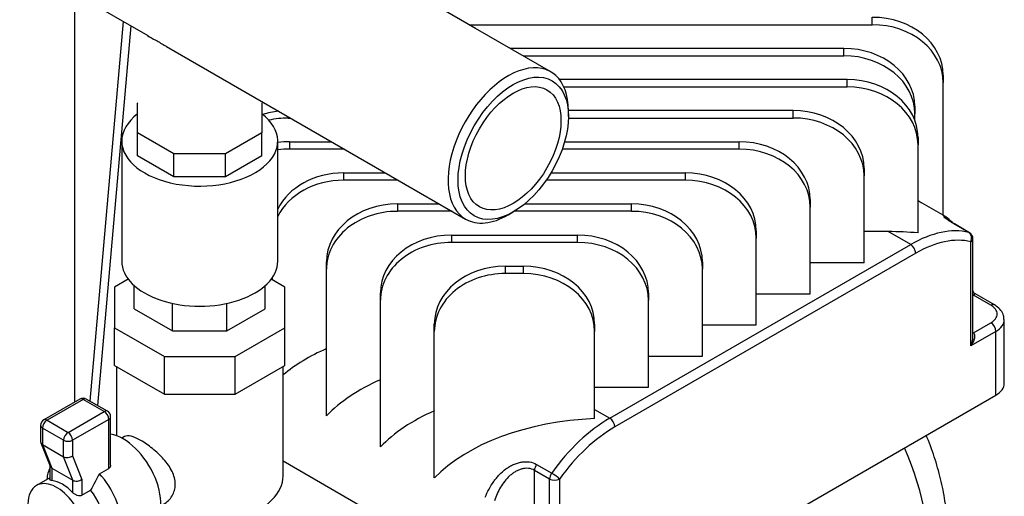
# Model space of a CAD drawing. Units: millimetres. Extents: x 0 to 410, y -5 to 287.
# Drawn here: x 342 to 384, y 134 to 154 of the extents above; entities that cross this region are included whole.
import ezdxf

# ---------------------------------------------------------------- set-up
doc = ezdxf.new("R2010")
doc.units = ezdxf.units.MM
for name, color, linetype in [('1_1-2_LINE', 7, 'Continuous'), ('CONTROL_BOX_STAN', 7, 'Continuous'), ('Default', 7, 'Continuous'), ('SM63-1-5HM-FCP_2', 7, 'Continuous'), ('TECHNOSPEED', 7, 'Continuous'), ('VALVE_2', 7, 'Continuous')]:
    doc.layers.add(name, color=color, linetype=linetype)

# ---------------------------------------------------------------- blocks, each defined once
blk = doc.blocks.new('SE')
at = {"layer": '1_1-2_LINE', "color": 7, "linetype": 'Continuous'}
for p, q in [((316.681, 171.256), (347.7, 153.347)), ((361.564, 153.656), (356.237, 156.731)), ((364.746, 151.819), (361.564, 153.656)), ((348.5, 152.885), (357.964, 147.421)), ((365.492, 149.926), (365.492, 150.171)), ((357.964, 147.421), (361.146, 145.583)), ((362.946, 145.762), (363.158, 145.884))]:
    blk.add_line(p, q, dxfattribs=at)
for start_param, end_param in [(2.356194, 6.283185), (0, 0.785398)]:
    blk.add_ellipse((362.946, 148.701), major_axis=(-1.8, -3.118), ratio=0.57735, start_param=start_param, end_param=end_param, dxfattribs=at)
for major_axis in [(1.65, 2.858), (-1.429, -2.475)]:
    blk.add_ellipse((363.158, 148.579), major_axis=major_axis, ratio=0.57735, dxfattribs=at)
for points, knots in [([(347.683, 153.356), (347.69, 153.352), (347.697, 153.348), (347.801, 153.289), (347.916, 153.224), (348.044, 153.15)], [0.96643377, 0.96643377, 0.96643377, 0.96643377, 0.96875, 0.96875, 1, 1, 1, 1]), ([(348.044, 153.15), (348.172, 153.076), (348.31, 152.995), (348.469, 152.903), (348.481, 152.896), (348.494, 152.888)], [0, 0, 0, 0, 0.03125, 0.03125, 0.03394525, 0.03394525, 0.03394525, 0.03394525])]:
    blk.add_open_spline(points, degree=3, knots=knots, dxfattribs=at)
at = {"layer": 'CONTROL_BOX_STAN', "color": 7, "linetype": 'Continuous'}
for p, q in [((344.597, 155.138), (344.597, 137.831)), ((346.665, 153.944), (345.251, 137.882)), ((346.983, 153.761), (345.57, 137.698))]:
    blk.add_line(p, q, dxfattribs=at)
at = {"layer": 'SM63-1-5HM-FCP_2', "color": 7, "linetype": 'Continuous'}
blk.add_ellipse((374.401, 134.862), major_axis=(-4.515, 7.82), ratio=0.57735, start_param=3.141593, end_param=4.517346, dxfattribs=at)
blk.add_open_spline([(381.533, 132.216), (381.531, 132.404), (381.522, 132.847), (381.435, 133.658), (381.25, 134.587), (380.982, 135.52), (380.753, 136.134), (380.627, 136.435)], degree=3, knots=[0, 0, 0, 0, 0.0287861, 0.0797444, 0.1306319, 0.1813797, 0.2312814, 0.2312814, 0.2312814, 0.2312814], dxfattribs=at)
at = {"layer": 'TECHNOSPEED', "color": 7, "linetype": 'Continuous'}
for p, q in [((378.347, 153.81), (378.347, 154.122)), ((361.298, 153.81), (378.347, 153.81)), ((377.144, 152.805), (363.038, 152.805)), ((363.578, 152.493), (377.144, 152.493)), ((377.144, 152.493), (377.144, 152.805)), ((381.347, 151.672), (381.347, 151.36)), ((377.281, 151.489), (365.118, 151.489)), ((365.301, 151.177), (377.281, 151.177)), ((377.281, 151.177), (377.281, 151.489)), ((381.347, 145.74), (381.347, 151.36)), ((380.144, 150.356), (380.144, 150.044)), ((375.001, 150.173), (365.492, 150.173)), ((375.001, 149.861), (375.001, 150.173)), ((380.144, 149.77), (380.144, 150.044)), ((353.642, 149.916), (353.642, 149.861)), ((353.642, 149.861), (353.738, 149.861)), ((365.491, 149.861), (375.001, 149.861)), ((353.702, 148.856), (355.478, 148.856)), ((353.702, 148.856), (353.702, 148.544)), ((365.333, 148.856), (372.721, 148.856)), ((372.721, 148.544), (372.721, 148.856)), ((380.281, 149.039), (380.281, 148.728)), ((380.281, 144.999), (380.281, 148.728)), ((356.018, 148.544), (353.702, 148.544)), ((372.721, 148.544), (365.233, 148.544)), ((355.982, 147.54), (357.758, 147.54)), ((355.982, 147.54), (355.982, 147.228)), ((364.758, 147.54), (370.441, 147.54)), ((370.441, 147.228), (370.441, 147.54)), ((378.001, 147.723), (378.001, 147.411)), ((358.298, 147.228), (355.982, 147.228)), ((370.441, 147.228), (364.556, 147.228)), ((378.001, 143.737), (378.001, 147.411)), ((358.262, 146.223), (360.038, 146.223)), ((358.262, 146.223), (358.262, 145.912)), ((363.644, 146.223), (368.161, 146.223)), ((368.161, 145.912), (368.161, 146.223)), ((375.721, 146.407), (375.721, 146.095)), ((381.437, 145.688), (380.462, 146.251)), ((360.578, 145.912), (358.262, 145.912)), ((368.161, 145.912), (363.205, 145.912)), ((375.721, 142.421), (375.721, 146.095)), ((382.426, 145.02), (381.79, 145.387)), ((382.453, 145.009), (381.817, 145.377)), ((373.441, 145.09), (373.441, 144.779)), ((379.022, 145.053), (378.001, 145.053)), ((379.97, 144.506), (379.022, 145.053)), ((360.542, 144.907), (365.881, 144.907)), ((360.542, 144.907), (360.542, 144.595)), ((365.881, 144.595), (360.542, 144.595)), ((365.881, 144.595), (365.881, 144.907)), ((373.441, 141.104), (373.441, 144.779)), ((382.515, 140.22), (382.515, 144.627)), ((382.603, 140.602), (382.603, 144.749)), ((367.242, 137.158), (379.97, 144.506)), ((380.182, 144.139), (367.454, 136.79)), ((355.262, 143.462), (355.262, 143.774)), ((371.161, 143.774), (371.161, 143.462)), ((378.001, 143.737), (375.721, 143.737)), ((355.262, 137.261), (355.262, 143.462)), ((362.822, 143.591), (363.601, 143.591)), ((362.822, 143.591), (362.822, 143.279)), ((363.601, 143.279), (362.822, 143.279)), ((363.601, 143.279), (363.601, 143.591)), ((371.161, 139.788), (371.161, 143.462)), ((352.982, 143.005), (352.982, 143.121)), ((357.542, 142.146), (357.542, 142.458)), ((368.881, 142.458), (368.881, 142.146)), ((383.514, 141.949), (382.678, 142.432)), ((357.542, 135.944), (357.542, 142.146)), ((368.881, 138.472), (368.881, 142.146)), ((373.441, 142.421), (375.721, 142.421)), ((382.621, 142.363), (382.603, 142.353)), ((383.364, 141.934), (382.621, 142.363)), ((382.621, 140.771), (383.364, 141.2)), ((383.928, 138.628), (383.928, 141.322)), ((359.822, 140.829), (359.822, 141.141)), ((359.822, 134.628), (359.822, 140.829)), ((366.601, 141.141), (366.601, 140.829)), ((366.601, 137.141), (366.601, 140.829)), ((371.161, 141.104), (373.441, 141.104)), ((383.576, 140.832), (382.515, 140.22)), ((382.603, 140.781), (382.621, 140.771)), ((383.576, 138.138), (383.576, 140.832)), ((368.881, 139.788), (371.161, 139.788)), ((366.601, 138.472), (368.881, 138.472)), ((364.06, 126.87), (383.576, 138.138)), ((366.601, 137.528), (367.242, 137.158)), ((361.302, 130.789), (353.425, 135.337)), ((364.696, 134.584), (364.06, 134.951)), ((364.06, 130.912), (364.06, 134.951)), ((364.149, 135.203), (364.786, 134.835)), ((364.696, 130.544), (364.696, 134.584)), ((365.121, 134.584), (365.121, 130.177))]:
    blk.add_line(p, q, dxfattribs=at)
for centre, radius, start, end in [((380.217, 143.951), 2.123, 44.3646, 54.4713), ((382.303, 144.749), 0.3, 0, 60), ((382.753, 142.562), 0.15, 187.3437, 236.1221)]:
    blk.add_arc(centre, radius, start, end, dxfattribs=at)
for centre, major_axis, ratio, start_param, end_param in [((378.347, 151.672), (-3, 0), 0.816497, 3.141593, 4.712389), ((378.347, 151.36), (3, 0), 0.816497, 0, 1.570796), ((377.144, 150.356), (-3, 0), 0.816497, 3.141593, 4.712389), ((377.144, 150.044), (3, 0), 0.816497, 0, 1.570796), ((377.281, 149.039), (-3, 0), 0.816497, 3.141593, 4.712389), ((377.281, 148.728), (3, 0), 0.816497, 0, 1.570796), ((353.642, 147.723), (-3, 0), 0.816497, 4.84781, 5.079687), ((375.001, 147.723), (-3, 0), 0.816497, 3.141593, 4.712389), ((353.642, 147.411), (3, 0), 0.816497, 1.570796, 1.846774), ((375.001, 147.411), (3, 0), 0.816497, 0, 1.570796), ((353.702, 146.407), (-3, 0), 0.816497, 4.712389, 4.880449), ((372.721, 146.407), (-3, 0), 0.816497, 3.141593, 4.712389), ((353.702, 146.095), (3, 0), 0.816497, 1.570796, 1.738856), ((372.721, 146.095), (3, 0), 0.816497, 0, 1.570796), ((355.982, 145.09), (-3, 0), 0.816497, 4.712389, 5.899443), ((370.441, 145.09), (-3, 0), 0.816497, 3.141593, 4.712389), ((355.982, 144.779), (3, 0), 0.816497, 1.570796, 2.75785), ((370.441, 144.779), (3, 0), 0.816497, 0, 1.570796), ((358.262, 143.774), (-3, 0), 0.816497, 4.712389, 6.283185), ((368.161, 143.774), (-3, 0), 0.816497, 3.141593, 4.712389), ((374.462, 142.787), (-8.485, 0), 0.57735, 3.926991, 3.956803), ((358.262, 143.462), (3, 0), 0.816497, 1.570796, 3.141593), ((368.161, 143.462), (3, 0), 0.816497, 0, 1.570796), ((381.667, 145.117), (-0.15, -0.26), 0.57735, 3.141593, 3.309554), ((379.022, 140.154), (-8.485, 0), 0.57735, 4.563526, 4.712389), ((379.97, 139.607), (3, 5.196), 0.57735, 0.167961, 0.785398), ((382.303, 144.749), (0.071, 0.292), 0.805007, 4.480234, 6.05103), ((382.303, 144.749), (-0.15, -0.26), 0.57735, 3.141593, 3.309554), ((360.542, 142.458), (-3, 0), 0.816497, 4.712389, 6.283185), ((360.542, 142.146), (3, 0), 0.816497, 1.570796, 3.141593), ((365.881, 142.458), (-3, 0), 0.816497, 3.141593, 4.712389), ((365.881, 142.146), (3, 0), 0.816497, 0, 1.570796), ((380.182, 139.485), (2.85, 4.936), 0.57735, 0.167961, 0.785398), ((382.303, 144.749), (-0.3, 0), 0.57735, 2.356194, 3.141593), ((379.97, 144.261), (-0.15, 0.26), 0.57735, 3.926991, 5.497787), ((362.822, 141.141), (-3, 0), 0.816497, 4.712389, 6.283185), ((362.822, 140.829), (3, 0), 0.816497, 1.570796, 3.141593), ((363.601, 141.141), (-3, 0), 0.816497, 3.141593, 4.712389), ((363.601, 140.829), (3, 0), 0.816497, 0, 1.570796), ((382.303, 142.302), (-0.382, -0.122), 0.16157, 2.501923, 3.287321), ((382.621, 142.486), (-0.075, 0.13), 0.57735, -4.099417, -3.926991), ((383.364, 141.689), (-0.15, -0.26), 0.57735, 3.141385, 3.926991), ((382.728, 141.567), (-0.9, 0), 0.57735, 2.356194, 3.926991), ((383.364, 140.955), (-0.15, 0.26), 0.57735, 3.926991, 5.497787), ((382.728, 141.322), (-1.2, 0), 0.57735, 2.356194, 3.151146), ((382.303, 140.342), (-0.332, -0.42), 0.454216, 1.637072, 3.207868), ((382.621, 140.893), (0.075, 0.13), 0.57735, 3.754565, 3.926991), ((382.303, 140.342), (-0.198, -0.497), 0.454216, 1.504521, 2.289919), ((360.407, 136.205), (-8.485, 0), 0.57735, 5.363788, 5.678656), ((362.687, 134.889), (8.485, 0), 0.57735, 2.222195, 2.636232), ((382.728, 138.628), (-1.2, 0), 0.57735, 2.356194, 3.141593), ((364.967, 133.573), (-8.485, 0), 0.57735, 5.363788, 5.777825), ((367.247, 132.256), (-8.485, 0), 0.57735, 4.788556, 5.777825), ((367.242, 132.259), (3, 5.196), 0.57735, 0.785398, 1.402835), ((367.242, 136.913), (-0.15, 0.26), 0.57735, 3.926991, 5.497787), ((367.454, 132.136), (2.85, 4.936), 0.57735, 0.785398, 1.402835), ((364.272, 135.074), (0.15, 0.26), 0.57735, 1.402835, 2.356194), ((364.908, 134.706), (0.15, 0.26), 0.57735, 1.402835, 2.356194), ((364.908, 134.706), (-0.3, 0), 0.57735, 0.785398, 2.356194), ((364.908, 134.706), (-0.244, 0.175), 0.136496, 3.763769, 5.334565)]:
    blk.add_ellipse(centre, major_axis=major_axis, ratio=ratio, start_param=start_param, end_param=end_param, dxfattribs=at)
for points, knots in [([(381.79, 145.387), (381.744, 145.414), (381.702, 145.439), (381.624, 145.488), (381.589, 145.511), (381.527, 145.554), (381.5, 145.574), (381.453, 145.611), (381.434, 145.628), (381.387, 145.672), (381.371, 145.692), (381.365, 145.71), (381.366, 145.714), (381.374, 145.717), (381.38, 145.716), (381.398, 145.71), (381.409, 145.705), (381.421, 145.697)], [0, 0, 0, 0, 0.0625, 0.0625, 0.125, 0.125, 0.1875, 0.1875, 0.25, 0.25, 0.375, 0.375, 0.4375, 0.4375, 0.5, 0.5, 0.5639858, 0.5639858, 0.5639858, 0.5639858]), ([(381.824, 145.375), (381.79, 145.394), (381.681, 145.454), (381.555, 145.542), (381.484, 145.601), (381.473, 145.612), (381.473, 145.612)], [0, 0, 0, 0, 0.0985772, 0.3671924, 0.6030962, 0.7095361, 0.7095361, 0.7095361, 0.7095361]), ([(383.914, 141.33), (383.914, 141.392), (383.913, 141.525), (383.793, 141.731), (383.64, 141.872), (383.542, 141.932), (383.514, 141.949)], [0, 0, 0, 0, 0.22408, 0.552877, 0.889323, 1, 1, 1, 1]), ([(361.972, 133.818), (362.021, 133.934), (362.075, 134.048), (362.195, 134.267), (362.26, 134.374), (362.369, 134.526), (362.407, 134.576), (362.487, 134.672), (362.528, 134.719), (362.658, 134.855), (362.751, 134.938), (362.9, 135.047), (362.952, 135.081), (363.058, 135.143), (363.112, 135.172), (363.223, 135.221), (363.279, 135.243), (363.393, 135.278), (363.451, 135.292), (363.566, 135.311), (363.623, 135.316), (363.708, 135.317), (363.737, 135.317), (363.793, 135.313), (363.821, 135.31), (363.957, 135.29), (364.058, 135.255), (364.149, 135.203)], [0, 0, 0, 0, 0.125, 0.125, 0.25, 0.25, 0.3125, 0.3125, 0.375, 0.375, 0.5, 0.5, 0.5625, 0.5625, 0.625, 0.625, 0.6875, 0.6875, 0.75, 0.75, 0.8125, 0.8125, 0.84375, 0.84375, 0.875, 0.875, 1, 1, 1, 1]), ([(364.06, 134.951), (363.983, 134.996), (363.898, 135.023), (363.76, 135.037), (363.714, 135.037), (363.62, 135.03), (363.573, 135.022), (363.479, 134.998), (363.432, 134.982), (363.341, 134.944), (363.297, 134.922), (363.209, 134.872), (363.167, 134.844), (363.085, 134.783), (363.045, 134.751), (362.932, 134.648), (362.862, 134.572), (362.733, 134.408), (362.675, 134.322), (362.57, 134.144), (362.522, 134.051), (362.436, 133.862), (362.398, 133.765), (362.363, 133.667)], [0, 0, 0, 0, 0.125, 0.125, 0.1875, 0.1875, 0.25, 0.25, 0.3125, 0.3125, 0.375, 0.375, 0.4375, 0.4375, 0.5, 0.5, 0.625, 0.625, 0.75, 0.75, 0.875, 0.875, 1, 1, 1, 1])]:
    blk.add_open_spline(points, degree=3, knots=knots, dxfattribs=at)
blk.add_open_spline([(381.421, 145.697), (381.427, 145.694), (381.434, 145.69), (381.44, 145.686)], degree=3, dxfattribs=at)
at = {"layer": 'VALVE_2', "color": 7, "linetype": 'Continuous'}
for p, q in [((347.267, 150.494), (347.275, 150.499)), ((347.267, 149.235), (347.267, 150.494)), ((352.525, 150.499), (352.533, 150.494)), ((352.533, 150.494), (352.533, 149.235)), ((348.809, 148.344), (347.267, 149.235)), ((347.267, 148.255), (347.267, 149.235)), ((352.533, 149.235), (350.991, 148.344)), ((352.533, 148.255), (352.533, 149.235)), ((346.6, 148.885), (346.6, 143.802)), ((353.2, 143.802), (353.2, 148.885)), ((350.991, 148.344), (348.809, 148.344)), ((348.809, 147.365), (348.809, 148.344)), ((350.991, 147.365), (350.991, 148.344)), ((348.809, 147.365), (347.267, 148.255)), ((352.533, 148.255), (350.991, 147.365)), ((350.991, 147.365), (348.809, 147.365)), ((346.877, 143.039), (346.297, 142.704)), ((353.503, 142.704), (352.924, 143.039)), ((346.297, 142.704), (346.297, 140.981)), ((347.128, 141.792), (347.128, 142.768)), ((352.672, 141.792), (352.672, 142.768)), ((353.503, 140.981), (353.503, 142.704)), ((348.752, 140.855), (348.752, 142.016)), ((351.048, 140.855), (351.048, 142.016)), ((347.128, 141.792), (348.752, 140.855)), ((351.048, 140.855), (352.672, 141.792)), ((346.297, 140.981), (348.408, 139.762)), ((346.297, 139.389), (346.297, 140.981)), ((348.752, 140.855), (351.048, 140.855)), ((351.393, 139.762), (353.503, 140.981)), ((353.503, 139.389), (353.503, 140.981)), ((348.408, 139.762), (351.393, 139.762)), ((348.408, 138.17), (348.408, 139.762)), ((351.393, 138.17), (351.393, 139.762)), ((346.297, 139.389), (348.408, 138.17)), ((346.375, 139.344), (346.375, 136.413)), ((351.393, 138.17), (353.503, 139.389)), ((353.425, 134.715), (353.425, 139.344)), ((344.833, 137.967), (343.306, 137.086)), ((344.968, 137.954), (343.441, 137.072)), ((345.859, 137.44), (344.968, 137.954)), ((345.994, 137.453), (345.103, 137.967)), ((348.408, 138.17), (351.393, 138.17)), ((344.332, 136.558), (345.859, 137.44)), ((343.441, 137.072), (344.332, 136.558)), ((346.05, 137.109), (344.523, 136.227)), ((346.05, 135.033), (346.05, 137.109)), ((346.129, 135.17), (346.129, 137.219)), ((343.171, 136.852), (343.171, 136.165)), ((344.141, 136.227), (343.25, 136.742)), ((343.25, 136.742), (343.25, 136.043)), ((344.141, 135.529), (344.141, 136.227)), ((344.523, 136.227), (344.523, 135.568)), ((346.723, 136.378), (346.605, 136.31)), ((343.179, 136.12), (343.572, 135.122)), ((343.25, 136.043), (344.141, 135.529)), ((343.25, 136.043), (343.642, 135.045)), ((344.533, 134.531), (344.141, 135.529)), ((344.523, 135.568), (344.915, 134.57)), ((343.563, 135.144), (343.563, 134.558)), ((343.642, 135.045), (344.533, 134.531)), ((343.642, 135.045), (343.642, 134.519)), ((345.657, 134.806), (346.05, 135.033)), ((343.563, 134.64), (342.992, 134.31)), ((344.533, 134.005), (344.533, 134.531)), ((344.915, 134.57), (344.915, 133.895)), ((344.915, 133.895), (345.286, 134.11))]:
    blk.add_line(p, q, dxfattribs=at)
for centre, radius, start, end in [((344.968, 137.734), 0.27, 60, 120), ((345.859, 137.219), 0.27, 0, 60), ((343.441, 136.852), 0.27, 120, 180), ((379.089, 116.54), 38.096, 151.3496, 152.5366)]:
    blk.add_arc(centre, radius, start, end, dxfattribs=at)
for centre, major_axis, ratio, start_param, end_param in [((349.9, 148.885), (-3.3, 0), 0.57735, 0, 3.792632), ((349.9, 148.885), (-3.3, 0), 0.57735, 5.636186, 6.283185), ((349.9, 143.802), (-3.3, 0), 0.57735, 0, 3.141593), ((344.968, 137.734), (0.135, -0.234), 0.57735, 2.356194, 3.141593), ((344.968, 137.734), (-0.135, -0.234), 0.57735, 3.141593, 3.926991), ((345.859, 137.219), (-0.135, -0.234), 0.57735, 3.141593, 3.926991), ((345.859, 137.219), (0.135, -0.234), 0.57735, 0.785398, 2.356194), ((343.441, 136.852), (-0.135, -0.234), 0.57735, 3.926991, 5.497787), ((343.441, 136.852), (0.135, -0.234), 0.57735, 2.356194, 3.141593), ((345.859, 137.219), (-0.27, 0), 0.57735, 2.356194, 3.141593), ((343.441, 136.852), (0.27, 0), 0.57735, 3.141593, 3.926991), ((344.332, 136.337), (-0.135, -0.234), 0.57735, 3.926991, 5.497787), ((344.332, 136.337), (-0.27, 0), 0.57735, 0.785398, 2.356194), ((344.332, 136.337), (0.135, -0.234), 0.57735, 0.785398, 2.356194), ((346.665, 134.439), (-1.125, 1.949), 0.57735, 3.141593, 5.841474), ((343.441, 136.193), (0.268, 0.051), 0.667653, 3.015727, 3.801125), ((344.332, 135.679), (-0.268, -0.051), 0.667653, 0.659532, 2.230329), ((345.021, 133.49), (1.125, -1.949), 0.57735, 3.515117, 3.838756), ((343.833, 135.195), (0.268, 0.051), 0.667653, 3.267458, 3.801125), ((343.854, 132.816), (-0.862, 1.494), 0.57735, 2.356194, 6.283185), ((344.088, 132.951), (-0.862, 1.494), 0.57735, 5.123921, 5.871653), ((344.724, 134.681), (-0.268, -0.051), 0.667653, 0.659532, 2.230329), ((345.021, 133.49), (-1.125, 1.949), 0.57735, 2.767711, 5.08627), ((349.9, 134.715), (-3.525, 0), 0.57735, 1.054239, 3.141593), ((343.854, 132.816), (-0.862, 1.494), 0.57735, 0, 0.785398), ((344.65, 133.275), (-0.863, 1.494), 0.57735, 3.141593, 4.948899)]:
    blk.add_ellipse(centre, major_axis=major_axis, ratio=ratio, start_param=start_param, end_param=end_param, dxfattribs=at)
for points, knots in [([(348.864, 134.361), (348.864, 134.542), (348.815, 134.727), (348.641, 135.087), (348.517, 135.262), (348.231, 135.586), (348.066, 135.739), (347.735, 136.007), (347.565, 136.124), (347.255, 136.303), (347.115, 136.365), (346.883, 136.422), (346.792, 136.418), (346.723, 136.378)], [0, 0, 0, 0, 0.0625, 0.0625, 0.125, 0.125, 0.1875, 0.1875, 0.25, 0.25, 0.3125, 0.3125, 0.3749103, 0.3749103, 0.3749103, 0.3749103]), ([(346.129, 135.17), (346.129, 135.157), (346.128, 135.144), (346.121, 135.118), (346.116, 135.104), (346.096, 135.068), (346.076, 135.048), (346.05, 135.033)], [0.5065676, 0.5065676, 0.5065676, 0.5065676, 0.625, 0.625, 0.75, 0.75, 1, 1, 1, 1]), ([(343.642, 134.519), (343.617, 134.522), (343.598, 134.527), (343.578, 134.536), (343.573, 134.539), (343.566, 134.547), (343.564, 134.551), (343.563, 134.556), (343.563, 134.556), (343.563, 134.557)], [0, 0, 0, 0, 0.25, 0.25, 0.375, 0.375, 0.5, 0.5, 0.5117469, 0.5117469, 0.5117469, 0.5117469]), ([(348.373, 133.52), (348.373, 133.52), (348.373, 133.52), (348.518, 133.604), (348.641, 133.722), (348.815, 134.012), (348.864, 134.181), (348.864, 134.361)], [0.8749861, 0.8749861, 0.8749861, 0.8749861, 0.875, 0.875, 0.9375, 0.9375, 1, 1, 1, 1]), ([(344.915, 133.895), (344.902, 133.888), (344.887, 133.882), (344.856, 133.874), (344.84, 133.872), (344.789, 133.871), (344.753, 133.877), (344.701, 133.894), (344.684, 133.901), (344.65, 133.917), (344.634, 133.926), (344.603, 133.946), (344.587, 133.957), (344.559, 133.98), (344.546, 133.992), (344.533, 134.005)], [0, 0, 0, 0, 0.125, 0.125, 0.25, 0.25, 0.5, 0.5, 0.625, 0.625, 0.75, 0.75, 0.875, 0.875, 1, 1, 1, 1])]:
    blk.add_open_spline(points, degree=3, knots=knots, dxfattribs=at)

msp = doc.modelspace()

# ---------------------------------------------------------------- block references
at = {"layer": 'Default'}
msp.add_blockref('SE', (0, 0), dxfattribs=at)

doc.saveas('drawing.dxf')
